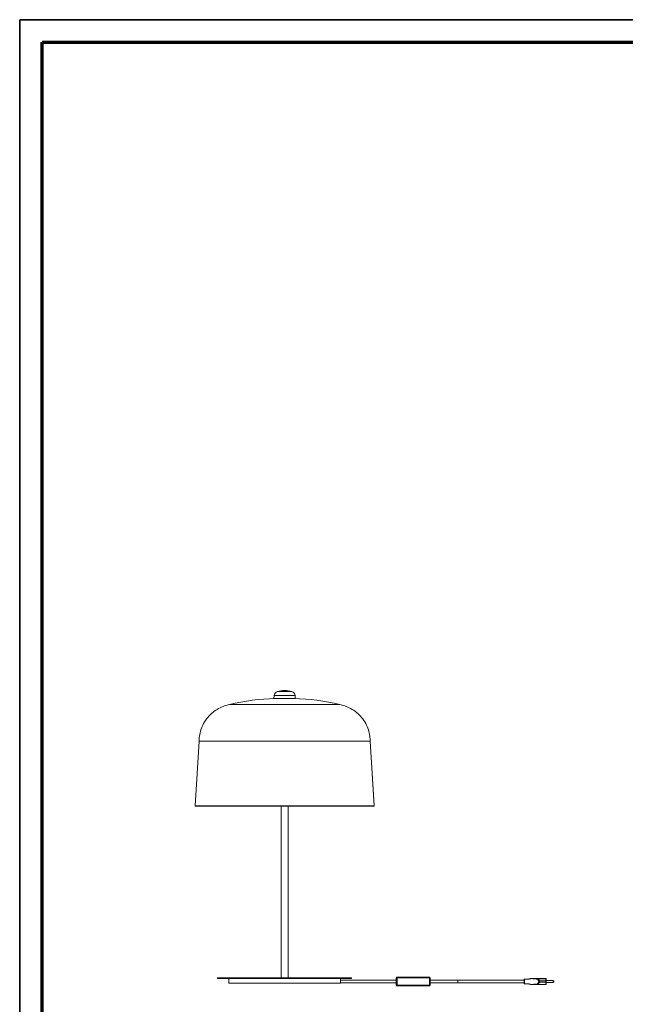
# Model space of a CAD drawing. Units: millimetres. Extents: x 5 to 589, y 5 to 415.
# Drawn here: x 5 to 141, y 194 to 415 of the extents above; entities that cross this region are included whole.
import ezdxf

# ---------------------------------------------------------------- set-up
doc = ezdxf.new("R2010")
doc.units = ezdxf.units.MM
doc.layers.add('1', color=7, linetype='Continuous', true_color=0xffffff)
doc.layers.add('256', color=7, linetype='Continuous', true_color=0xffffff)

msp = doc.modelspace()

# ---------------------------------------------------------------- linework, layer by layer
at = {"layer": '1', "color": 155, "linetype": 'Continuous', "lineweight": 18}
for p, q in [((61.98, 263.61), (61.94, 262.99)), ((61.94, 262.99), (61.98, 262.94)), ((61.94, 262.99), (66.72, 262.99)), ((61.98, 262.94), (66.68, 262.94)), ((62.27, 262.93), (66.39, 262.93)), ((62.38, 262.94), (62.38, 262.93)), ((66.28, 262.93), (66.28, 262.94)), ((66.68, 262.94), (66.72, 262.99)), ((66.72, 262.99), (66.69, 263.61)), ((45.16, 253.4), (44.28, 238.96)), ((84.38, 238.97), (83.5, 253.4)), ((84.38, 238.96), (83.5, 253.4)), ((44.37, 238.86), (44.57, 238.84)), ((84.29, 238.86), (44.37, 238.86)), ((44.58, 238.84), (44.57, 238.84)), ((44.57, 238.84), (84.09, 238.84)), ((63.53, 238.84), (63.53, 200.42)), ((65.13, 200.42), (65.13, 238.84)), ((84.08, 238.84), (84.09, 238.84)), ((84.29, 238.86), (84.09, 238.84)), ((49.33, 200.42), (49.33, 200.22)), ((49.33, 200.42), (64.33, 200.42)), ((49.33, 200.22), (64.33, 200.22)), ((51.84, 200.22), (51.84, 199.22)), ((51.84, 199.22), (76.82, 199.22)), ((51.93, 199.22), (51.93, 199.17)), ((51.93, 199.17), (76.73, 199.17)), ((64.33, 200.42), (79.33, 200.42)), ((64.33, 200.22), (79.33, 200.22)), ((76.73, 199.17), (76.73, 199.22)), ((76.82, 199.22), (76.82, 200.22)), ((89.33, 199.88), (76.82, 199.88)), ((76.82, 199.26), (89.33, 199.26)), ((76.82, 199.22), (76.82, 199.22)), ((79.33, 200.22), (79.33, 200.42)), ((89.33, 198.77), (89.33, 200.37)), ((89.53, 200.57), (96.73, 200.57)), ((96.73, 198.57), (89.53, 198.57)), ((96.93, 200.37), (96.93, 198.77)), ((103.13, 199.88), (96.93, 199.88)), ((96.93, 199.26), (103.13, 199.26)), ((117.98, 200.02), (117.98, 199.12)), ((121.11, 200.25), (122.83, 200.25)), ((122.83, 198.88), (121.11, 198.88)), ((122.88, 200.16), (122.88, 200.2)), ((122.88, 200.16), (122.88, 199.68)), ((124.48, 199.77), (122.88, 199.77)), ((122.88, 199.46), (122.88, 199.68)), ((122.88, 199.46), (122.88, 198.98)), ((122.88, 199.37), (124.48, 199.37)), ((122.88, 198.93), (122.88, 198.98))]:
    msp.add_line(p, q, dxfattribs=at)
at = {"layer": '1', "color": 155, "linetype": 'Continuous', "lineweight": 13}
for p, q in [((61.98, 263.61), (66.69, 263.61)), ((62.7, 264.51), (65.96, 264.51)), ((45.16, 253.4), (44.28, 238.96)), ((44.28, 238.96), (84.38, 238.96)), ((84.36, 238.89), (44.3, 238.89)), ((76.82, 199.22), (76.82, 200.22)), ((89.33, 200.37), (89.5, 200.37)), ((89.5, 198.77), (89.33, 198.77)), ((89.5, 200.37), (89.5, 198.77)), ((96.76, 200.37), (89.5, 200.37)), ((89.5, 198.77), (96.76, 198.77)), ((96.93, 200.37), (96.76, 200.37)), ((96.76, 198.77), (96.76, 200.37)), ((96.93, 198.77), (96.76, 198.77)), ((118.03, 200.07), (118.03, 199.07)), ((121.11, 200.2), (121.11, 200.25)), ((122.83, 200.2), (121.11, 200.2)), ((121.11, 198.88), (121.11, 198.94)), ((121.11, 198.94), (122.83, 198.94)), ((121.44, 199.43), (121.44, 199.71)), ((121.44, 199.71), (122.83, 199.71)), ((122.83, 199.43), (121.44, 199.43)), ((122.83, 200.25), (122.83, 200.2)), ((122.83, 199.71), (122.83, 200.2)), ((122.83, 199.71), (122.83, 199.43)), ((122.83, 198.94), (122.83, 199.43)), ((122.83, 198.88), (122.83, 198.94)), ((124.48, 199.37), (124.48, 199.77))]:
    msp.add_line(p, q, dxfattribs=at)
at = {"layer": '1', "color": 155, "linetype": 'Continuous', "lineweight": 18}
for centre, radius, start, end in [((64.33, 258.74), 6, 90, 105.744), ((64.33, 258.74), 6, 74.256, 90), ((62.97, 263.55), 1, 105.744, 176.5), ((65.69, 263.55), 1, 3.5, 74.256), ((44.38, 238.96), 0.1, 176.5, 221.5), ((44.38, 238.96), 0.1, 221.5, 266.5), ((84.28, 238.96), 0.1, 273.5, 318.5), ((84.28, 238.96), 0.1, 318.5, 3.5), ((89.53, 200.37), 0.2, 90, 180), ((89.53, 198.77), 0.2, 180, 270), ((96.73, 200.37), 0.2, 0, 90), ((96.73, 198.77), 0.2, 270, 360), ((118.03, 200.02), 0.05, 90.2743, 180), ((118.03, 199.12), 0.05, 180, 269.7257), ((122.83, 200.2), 0.05, 0, 90), ((122.83, 198.93), 0.05, 270, 0), ((124.48, 199.57), 0.2, 270, 90)]:
    msp.add_arc(centre, radius, start, end, dxfattribs=at)
for centre, major_axis, start_param, end_param in [((62.71, 218.8), (0, -44.13), 3.151438, 3.387059), ((65.95, 218.8), (0, 44.13), 6.037719, 6.27334)]:
    msp.add_ellipse(centre, major_axis=major_axis, ratio=1, start_param=start_param, end_param=end_param, dxfattribs=at)
at = {"layer": '1', "color": 155, "linetype": 'Continuous', "lineweight": 13}
for centre, major_axis, ratio, start_param, end_param in [((89.53, 200.37), (0, 0.2), 0.164026, 0, 1.570796), ((89.53, 198.77), (0, 0.2), 0.164026, 1.570796, 3.141593), ((96.73, 200.37), (0, 0.2), 0.164026, 4.712389, 6.283185), ((96.73, 198.77), (0, 0.2), 0.164026, 3.141593, 4.712389), ((121.11, 200.05), (0, 0.2), 0.708513, 0, 1.263286), ((121.11, 200.05), (-0.175, -0.096), 0.659371, 4.365778, 5.1756), ((121.11, 199.08), (0.175, -0.096), 0.659371, 4.249178, 5.059), ((121.11, 199.08), (0, 0.2), 0.708513, 1.878307, 3.141593), ((121.44, 199.57), (0.165, 0.113), 0.635694, 1.158021, 2.316041), ((121.44, 199.57), (0.165, -0.113), 0.635694, 3.967144, 5.125165), ((122.83, 200.16), (-0.05, 0), 0.707107, 3.141593, 4.712389), ((122.83, 199.68), (0.05, 0), 0.707107, 0, 1.570796), ((122.83, 199.46), (0.05, 0), 0.707107, 4.712389, 6.283185), ((122.83, 198.98), (0.05, 0), 0.707107, 4.712389, 6.283185)]:
    msp.add_ellipse(centre, major_axis=major_axis, ratio=ratio, start_param=start_param, end_param=end_param, dxfattribs=at)
at = {"layer": '1', "color": 155, "linetype": 'Continuous', "lineweight": 18}
for points, knots in [([(51.98, 261.61), (51.61, 261.52), (50.8, 261.3), (49.54, 260.77), (48.23, 259.89), (47.06, 258.73), (46.13, 257.38), (45.51, 255.95), (45.24, 254.62), (45.18, 253.78), (45.16, 253.4)], [0, 0, 0, 0, 0.110008, 0.240006, 0.370003, 0.500001, 0.629998, 0.759995, 0.889993, 1, 1, 1, 1]), ([(76.68, 261.61), (77.05, 261.52), (77.86, 261.3), (79.12, 260.77), (80.43, 259.89), (81.6, 258.73), (82.54, 257.38), (83.15, 255.95), (83.43, 254.62), (83.48, 253.78), (83.5, 253.4)], [0, 0, 0, 0, 0.110008, 0.240006, 0.370003, 0.500001, 0.629998, 0.759995, 0.889993, 1, 1, 1, 1]), ([(117.98, 199.88), (117.62, 199.88), (116.88, 199.88), (115.85, 199.88), (114.95, 199.88), (114.21, 199.88), (113.54, 199.88), (112.87, 199.88), (112.25, 199.88), (111.71, 199.88), (111.25, 199.88), (110.82, 199.88), (110.53, 199.88), (110.09, 199.88), (109.64, 199.88), (108.97, 199.88), (108.03, 199.88), (106.71, 199.88), (105.06, 199.88), (103.8, 199.88), (103.13, 199.88)], [0, 0, 0, 0, 0.067667, 0.139801, 0.194659, 0.237026, 0.278964, 0.321005, 0.361937, 0.39983, 0.434653, 0.470646, 0.520917, 0.551739, 0.586347, 0.624737, 0.689233, 0.76259, 0.873697, 1, 1, 1, 1]), ([(103.13, 199.26), (103.61, 199.26), (104.46, 199.26), (105.61, 199.26), (106.51, 199.26), (107.25, 199.26), (107.92, 199.26), (108.59, 199.26), (109.21, 199.26), (109.75, 199.26), (110.21, 199.26), (110.63, 199.26), (110.93, 199.26), (111.37, 199.26), (111.82, 199.26), (112.48, 199.26), (113.43, 199.26), (114.75, 199.26), (116.28, 199.26), (117.43, 199.26), (117.98, 199.26)], [0, 0, 0, 0, 0.089411, 0.161545, 0.216403, 0.25877, 0.300708, 0.342749, 0.383681, 0.421574, 0.456397, 0.49239, 0.542661, 0.573483, 0.608091, 0.646481, 0.710977, 0.784334, 0.895441, 1, 1, 1, 1]), ([(121.1, 200.25), (121.08, 200.25), (120.95, 200.25), (120.63, 200.25), (120.24, 200.25), (119.93, 200.25), (119.8, 200.25), (119.74, 200.25), (119.72, 200.25), (119.72, 200.25), (119.72, 200.25)], [0, 0, 0, 0, 0.049694, 0.340489, 0.66395, 0.835463, 0.918998, 0.962639, 0.990102, 1, 1, 1, 1]), ([(119.72, 198.88), (119.72, 198.88), (119.73, 198.88), (119.77, 198.88), (119.83, 198.88), (119.87, 198.88), (119.9, 198.88)], [0, 0, 0, 0, 0.19334, 0.423867, 0.734838, 1, 1, 1, 1]), ([(121.11, 198.88), (121.06, 198.88), (121, 198.88), (120.89, 198.88), (120.83, 198.88), (120.71, 198.88), (120.65, 198.88), (120.56, 198.88), (120.53, 198.88), (120.47, 198.88), (120.44, 198.88), (120.37, 198.88), (120.34, 198.88), (120.28, 198.88), (120.25, 198.88), (120.18, 198.88), (120.15, 198.88), (120.09, 198.88), (120.05, 198.88), (120.01, 198.88), (119.99, 198.88), (119.96, 198.88), (119.94, 198.88), (119.92, 198.88), (119.91, 198.88), (119.9, 198.88)], [0, 0, 0, 0, 0.149925, 0.149925, 0.29985, 0.29985, 0.449775, 0.449775, 0.524738, 0.524738, 0.5997, 0.5997, 0.674663, 0.674663, 0.749625, 0.749625, 0.824588, 0.824588, 0.89955, 0.89955, 0.937031, 0.937031, 0.974513, 0.974513, 1, 1, 1, 1])]:
    msp.add_open_spline(points, degree=3, knots=knots, dxfattribs=at)
at = {"layer": '1', "color": 155, "linetype": 'Continuous', "lineweight": 13}
msp.add_open_spline([(51.98, 261.61), (51.98, 261.61), (51.99, 261.61), (52.04, 261.61), (52.11, 261.61), (52.22, 261.61), (52.35, 261.61), (52.51, 261.61), (52.7, 261.61), (52.92, 261.61), (53.17, 261.61), (53.44, 261.61), (53.74, 261.61), (54.06, 261.61), (54.41, 261.61), (54.78, 261.61), (55.18, 261.61), (55.6, 261.61), (56.04, 261.61), (56.5, 261.61), (56.97, 261.61), (57.47, 261.61), (57.98, 261.61), (58.51, 261.61), (59.05, 261.61), (59.6, 261.61), (60.17, 261.61), (60.75, 261.61), (61.33, 261.61), (61.92, 261.61), (62.52, 261.61), (63.12, 261.61), (63.72, 261.61), (64.33, 261.61), (64.94, 261.61), (65.54, 261.61), (66.14, 261.61), (66.74, 261.61), (67.33, 261.61), (67.92, 261.61), (68.49, 261.61), (69.06, 261.61), (69.61, 261.61), (70.15, 261.61), (70.68, 261.61), (71.19, 261.61), (71.69, 261.61), (72.17, 261.61), (72.63, 261.61), (73.06, 261.61), (73.48, 261.61), (73.88, 261.61), (74.25, 261.61), (74.6, 261.61), (74.92, 261.61), (75.22, 261.61), (75.5, 261.61), (75.74, 261.61), (75.96, 261.61), (76.15, 261.61), (76.31, 261.61), (76.44, 261.61), (76.55, 261.61), (76.62, 261.61), (76.67, 261.61), (76.68, 261.61), (76.68, 261.61)], degree=3, dxfattribs=at)
msp.add_rational_spline([(45.16, 253.4), (45.16, 253.4), (83.5, 253.4), (83.5, 253.4)], [1, 0.333333333332, 0.333333333332, 1], degree=3, dxfattribs=at)
at = {"layer": '1', "color": 155, "linetype": 'Continuous', "lineweight": 18}
for points, weights, knots in [([(103.13, 199.57), (103.13, 199.68), (103.13, 199.82), (103.13, 199.88), (103.13, 199.88), (103.13, 199.88), (103.13, 199.88), (103.13, 199.88)], [0.585786437627, 0.585786437627, 0.552284749831, 0.585786437627, 0.585786437627, 0.585786437496, 0.585786437234, 0.585786436842], [0, 0, 0, 0, 0, 0.999938, 0.999938, 0.999938, 1, 1, 1, 1, 1]), ([(103.13, 199.26), (103.13, 199.26), (103.13, 199.26), (103.13, 199.26), (103.13, 199.26), (103.13, 199.31), (103.13, 199.46), (103.13, 199.57)], [0.585786436842, 0.585786437234, 0.585786437496, 0.585786437627, 0.585786437627, 0.552284749831, 0.585786437627, 0.585786437627], [0, 0, 0, 0, 0, 0.000062, 0.000062, 0.000062, 1, 1, 1, 1, 1])]:
    msp.add_rational_spline(points, weights, degree=4, knots=knots, dxfattribs=at)
for points in [[(119.66, 200.27), (118.84, 200.04), (117.98, 200.07)], [(117.98, 199.07), (118.85, 199.15), (119.66, 198.86)]]:
    msp.add_open_spline(points, degree=2, dxfattribs=at)
at = {"layer": '1', "color": 155, "linetype": 'Continuous', "lineweight": 13}
for points, knots in [([(120.97, 200.11), (120.92, 200.12), (120.87, 200.12), (120.8, 200.13), (120.78, 200.13), (120.75, 200.13), (120.71, 200.14), (120.66, 200.14), (120.58, 200.15), (120.52, 200.16), (120.42, 200.17), (120.39, 200.17), (120.33, 200.17), (120.3, 200.18), (120.24, 200.18), (120.21, 200.19), (120.15, 200.19), (120.11, 200.2), (120.05, 200.2), (120.02, 200.21), (119.98, 200.21), (119.96, 200.21), (119.93, 200.22), (119.92, 200.22), (119.89, 200.22), (119.88, 200.22), (119.85, 200.23), (119.83, 200.23), (119.81, 200.23), (119.81, 200.23), (119.8, 200.23), (119.79, 200.23), (119.79, 200.23), (119.78, 200.23), (119.77, 200.24), (119.76, 200.24), (119.73, 200.24), (119.72, 200.24), (119.71, 200.24), (119.71, 200.24), (119.7, 200.24), (119.7, 200.24), (119.69, 200.24), (119.69, 200.25), (119.68, 200.25), (119.68, 200.25), (119.68, 200.25), (119.67, 200.25), (119.67, 200.25), (119.67, 200.25), (119.67, 200.25), (119.67, 200.25), (119.67, 200.25), (119.67, 200.25), (119.67, 200.25), (119.67, 200.25), (119.67, 200.25), (119.67, 200.25)], [0, 0, 0, 0, 0.125478, 0.125478, 0.156848, 0.156848, 0.188218, 0.250957, 0.250957, 0.376435, 0.376435, 0.439174, 0.439174, 0.501914, 0.501914, 0.564653, 0.564653, 0.627392, 0.627392, 0.690131, 0.690131, 0.721501, 0.721501, 0.75287, 0.75287, 0.78424, 0.78424, 0.81561, 0.81561, 0.831294, 0.831294, 0.839137, 0.839137, 0.846979, 0.846979, 0.878349, 0.878349, 0.909718, 0.909718, 0.917561, 0.917561, 0.925403, 0.925403, 0.941088, 0.941088, 0.956773, 0.956773, 0.964615, 0.964615, 0.972457, 0.972457, 0.988142, 0.988142, 0.995985, 0.999906, 0.999906, 1, 1, 1, 1]), ([(119.67, 198.89), (119.67, 198.89), (119.67, 198.89), (119.67, 198.89), (119.67, 198.89), (119.67, 198.89), (119.67, 198.89), (119.67, 198.89), (119.67, 198.89), (119.67, 198.89), (119.68, 198.89), (119.68, 198.89), (119.69, 198.89), (119.7, 198.89), (119.7, 198.89), (119.7, 198.89), (119.71, 198.9), (119.72, 198.9), (119.73, 198.9), (119.74, 198.9), (119.77, 198.9), (119.78, 198.9), (119.8, 198.91), (119.8, 198.91), (119.81, 198.91), (119.82, 198.91), (119.82, 198.91), (119.83, 198.91), (119.84, 198.91), (119.86, 198.91), (119.89, 198.92), (119.9, 198.92), (119.93, 198.92), (119.94, 198.92), (119.97, 198.93), (119.99, 198.93), (120.03, 198.93), (120.06, 198.94), (120.12, 198.94), (120.15, 198.94), (120.22, 198.95), (120.25, 198.95), (120.31, 198.96), (120.34, 198.96), (120.4, 198.97), (120.43, 198.97), (120.52, 198.98), (120.58, 198.99), (120.7, 199), (120.76, 199), (120.87, 199.01), (120.92, 199.02), (120.97, 199.02)], [0, 0, 0, 0, 0.003426, 0.003426, 0.018997, 0.018997, 0.026783, 0.030676, 0.030676, 0.034569, 0.034569, 0.065712, 0.065712, 0.073497, 0.073497, 0.081283, 0.081283, 0.096855, 0.096855, 0.127998, 0.127998, 0.15914, 0.15914, 0.174712, 0.174712, 0.182498, 0.182498, 0.190283, 0.190283, 0.221426, 0.221426, 0.252569, 0.252569, 0.283712, 0.283712, 0.314855, 0.314855, 0.377141, 0.377141, 0.439427, 0.439427, 0.501713, 0.501713, 0.563999, 0.563999, 0.626285, 0.626285, 0.750856, 0.750856, 0.875428, 0.875428, 1, 1, 1, 1]), ([(121.28, 199.57), (121.25, 199.61), (121.22, 199.66), (121.18, 199.73), (121.17, 199.75), (121.14, 199.79), (121.13, 199.82), (121.1, 199.86), (121.08, 199.91), (121.04, 199.98), (121, 200.05), (120.98, 200.09), (120.97, 200.11)], [0, 0, 0, 0, 0.25, 0.25, 0.375, 0.375, 0.5, 0.5, 0.625, 0.75, 0.875, 1, 1, 1, 1]), ([(120.97, 199.02), (120.98, 199.05), (121, 199.09), (121.04, 199.16), (121.08, 199.23), (121.1, 199.28), (121.13, 199.32), (121.14, 199.34), (121.17, 199.39), (121.18, 199.41), (121.22, 199.48), (121.25, 199.52), (121.28, 199.57)], [0, 0, 0, 0, 0.125, 0.25, 0.375, 0.5, 0.5, 0.625, 0.625, 0.75, 0.75, 1, 1, 1, 1]), ([(121.11, 200.2), (121.12, 200.17), (121.13, 200.15), (121.16, 200.11), (121.17, 200.09), (121.2, 200.05), (121.21, 200.03), (121.24, 199.99), (121.25, 199.97), (121.28, 199.93), (121.3, 199.91), (121.33, 199.87), (121.34, 199.85), (121.37, 199.81), (121.38, 199.79), (121.41, 199.75), (121.43, 199.73), (121.44, 199.71)], [0, 0, 0, 0, 0.125, 0.125, 0.25, 0.25, 0.375, 0.375, 0.5, 0.5, 0.625, 0.625, 0.75, 0.75, 0.875, 0.875, 1, 1, 1, 1]), ([(121.44, 199.43), (121.43, 199.41), (121.41, 199.39), (121.38, 199.35), (121.37, 199.33), (121.34, 199.29), (121.33, 199.27), (121.3, 199.23), (121.28, 199.21), (121.25, 199.17), (121.24, 199.15), (121.21, 199.11), (121.2, 199.09), (121.17, 199.05), (121.16, 199.03), (121.13, 198.98), (121.12, 198.96), (121.11, 198.94)], [0, 0, 0, 0, 0.125, 0.125, 0.25, 0.25, 0.375, 0.375, 0.5, 0.5, 0.625, 0.625, 0.75, 0.75, 0.875, 0.875, 1, 1, 1, 1])]:
    msp.add_open_spline(points, degree=3, knots=knots, dxfattribs=at)
at = {"layer": '256', "color": 18, "linetype": 'Continuous', "lineweight": 35}
for p, q in [((5, 5), (5, 415)), ((5, 415), (589, 415))]:
    msp.add_line(p, q, dxfattribs=at)
at = {"layer": '256', "color": 18, "linetype": 'Continuous', "lineweight": 70}
for p, q in [((10, 10), (10, 410)), ((10, 410), (584, 410))]:
    msp.add_line(p, q, dxfattribs=at)

doc.saveas('drawing.dxf')
